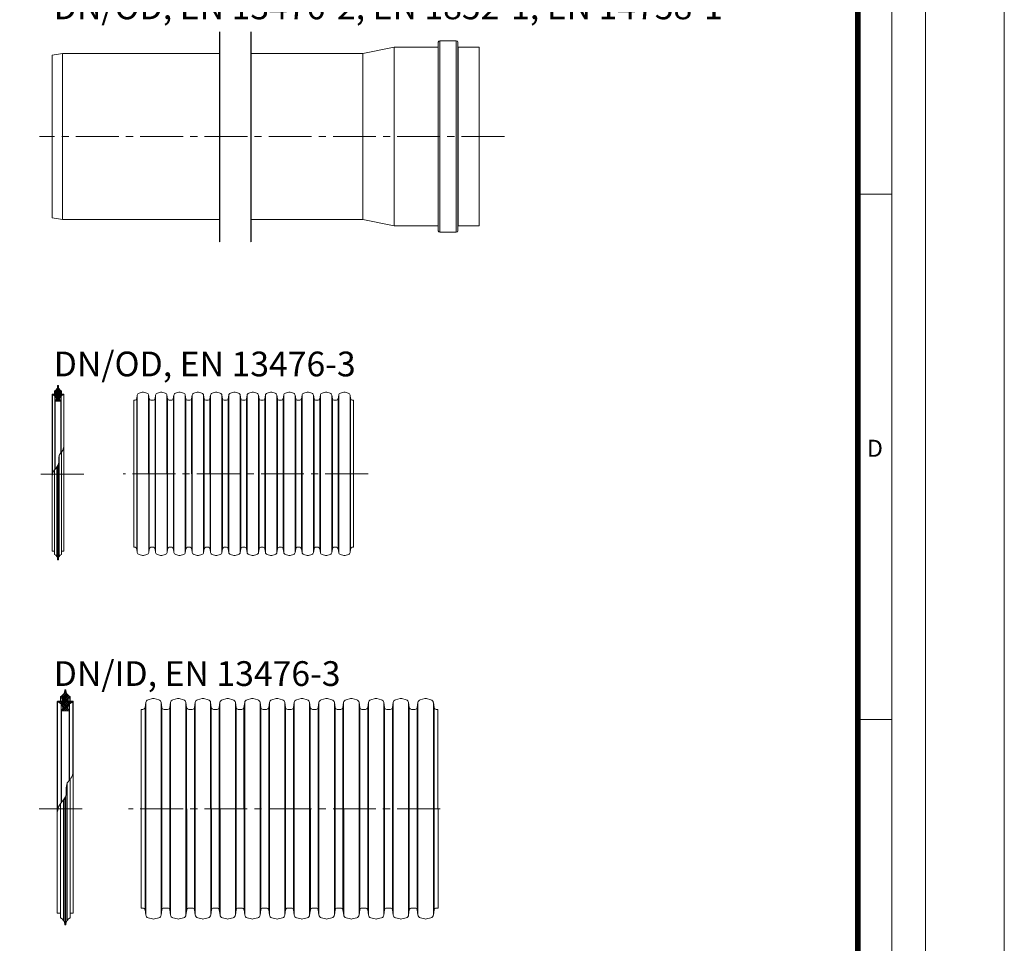
# Model space of a CAD drawing. Units: millimetres. Extents: x 0 to 48715, y -34700 to 29700.
# Drawn here: x 12244 to 21000, y -26507 to -18298 of the extents above; entities that cross this region are included whole.
import ezdxf

# ---------------------------------------------------------------- set-up
doc = ezdxf.new("R2010")
doc.units = ezdxf.units.MM
doc.linetypes.add('DASHED', pattern=[0.75, 0.5, -0.25])
doc.linetypes.add('MITTE2', pattern=[28.575, 19.05, -3.175, 3.175, -3.175])
doc.layers.add('0.2 EVO CENTER LINE LAYER', color=5, linetype='MITTE2', lineweight=0)
doc.layers.add('00rakstlaukums', color=7, linetype='Continuous', lineweight=40)
for name, color, linetype in [('1', 7, 'Continuous'), ('DIM', 1, 'Continuous'), ('Rahmen A4', 7, 'Continuous')]:
    doc.layers.add(name, color=color, linetype=linetype)
doc.layers.add('Defpoint', color=7, linetype='Continuous', plot=False)
doc.styles.add('ARIAL', font='ARIAL.TTF')
doc.styles.add('EVO_N', font='ARIALN.TTF')

msp = doc.modelspace()

# ---------------------------------------------------------------- hatches: boundary and pattern name
at = {"layer": 'DIM', "lineweight": 0, "true_color": 0x5538d6}
h = msp.add_hatch(dxfattribs=at)
h.set_pattern_fill('ANSI37', color=173, scale=2.823123, angle=90, style=0)
h.set_pattern_definition([(45, (567819.577, 251808.901), (6.33809127, -6.33809127), []), (315, (567819.577, 251808.901), (-6.33809127, -6.33809127), [])])
h.paths.add_polyline_path([(12559.6, -21690.1), (12609.6, -21690.1), (12611.8, -21688), (12611.8, -21685.9, -0.249851), (12601.5, -21669, -0.155775), (12612.2, -21644.6, -0.155775), (12635, -21630.9), (12637.1, -21628.8, 0.414214), (12635, -21626.7), (12616.3, -21626.7), (12614.2, -21626.7), (12603.6, -21626.7), (12601.5, -21624.6), (12601.5, -21611.2, -0.339454), (12603.1, -21609.1), (12603.6, -21609), (12614.2, -21606.2), (12616.3, -21605.6), (12616.3, -21597.1, -0.2968), (12588.7, -21552.8, 0.420308), (12586.6, -21550.6), (12582.6, -21550.6, 0.420308), (12580.5, -21552.8, -0.2968), (12552.9, -21597.1), (12552.9, -21605.6), (12555, -21606.2), (12565.6, -21609), (12566.1, -21609.1, -0.339454), (12567.7, -21611.2), (12567.7, -21624.6), (12565.6, -21626.7), (12555, -21626.7), (12552.9, -21626.7), (12534.2, -21626.7, 0.414214), (12532.1, -21628.8), (12534.2, -21630.9, -0.155775), (12557, -21644.6, -0.155775), (12567.7, -21669, -0.249851), (12557.4, -21685.9), (12557.4, -21688)])
h = msp.add_hatch(dxfattribs=at)
h.set_pattern_fill('ANSI37', color=173, scale=3.813764, angle=90, style=0)
h.set_pattern_definition([(45, (762717.938, 345028.755), (8.5621442, -8.5621442), []), (315, (762717.938, 345028.755), (-8.5621442, -8.5621442), [])])
h.paths.add_polyline_path([(12615.7, -24441.8), (12683.4, -24441.8), (12686.2, -24438.9), (12686.2, -24436.1, -0.249851), (12672.4, -24413.3, -0.155775), (12686.8, -24380.3, -0.155775), (12717.6, -24361.9), (12720.5, -24359, 0.414214), (12717.6, -24356.1), (12692.4, -24356.1), (12689.5, -24356.1), (12675.2, -24356.1), (12672.4, -24353.3), (12672.4, -24335.1, -0.339454), (12674.5, -24332.4), (12675.2, -24332.2), (12689.5, -24328.4), (12692.4, -24327.6), (12692.4, -24316.2, -0.2968), (12655.1, -24256.3, 0.420308), (12652.3, -24253.4), (12646.8, -24253.4, 0.420308), (12644, -24256.3, -0.2968), (12606.7, -24316.2), (12606.7, -24327.6), (12609.6, -24328.4), (12623.8, -24332.2), (12624.6, -24332.4, -0.339454), (12626.7, -24335.1), (12626.7, -24353.3), (12623.8, -24356.1), (12609.6, -24356.1), (12606.7, -24356.1), (12581.4, -24356.1, 0.414214), (12578.6, -24359), (12581.4, -24361.9, -0.155775), (12612.3, -24380.3, -0.155775), (12626.7, -24413.3, -0.249851), (12612.9, -24436.1), (12612.9, -24438.9)])

# ---------------------------------------------------------------- linework, layer by layer
at = {"color": 19, "linetype": 'DASHED', "lineweight": 25, "ltscale": 2.5, "true_color": 0x2f1919}
for p, q in [((14021, -18404.9), (14021, -20275.1)), ((14300.5, -18404.9), (14300.5, -20275.1))]:
    msp.add_line(p, q, dxfattribs=at)
at = {"lineweight": 0}
for p, q in [((15296.9, -18597.5), (15573.4, -18541.8)), ((15573.4, -18541.8), (15573.4, -20130.3)), ((15573.4, -18541.8), (15963.9, -18541.8)), ((15963.9, -20130.3), (15963.9, -18541.8)), ((15966.4, -18497.2), (15966.4, -18539.4)), ((15966.4, -20174.9), (15966.4, -18497.2)), ((16126.9, -18485.7), (15980.6, -18485.7)), ((15980.6, -20186.4), (15980.6, -18485.7)), ((16126.9, -20186.4), (16126.9, -18485.7)), ((16141, -18497.2), (16141, -18539.4)), ((16141, -18497.2), (16141, -20174.9)), ((16143.6, -18541.8), (16330.2, -18541.8)), ((16143.6, -20130.3), (16143.6, -18541.8)), ((16330.2, -18569.2), (16330.2, -18541.8)), ((12626, -18597.5), (12532.1, -18612.6)), ((12532.1, -18612.6), (12532.1, -20059.5)), ((13417.7, -18597.5), (12626, -18597.5)), ((12626, -18597.5), (12626, -20074.6)), ((14021, -18597.5), (13417.7, -18597.5)), ((15296.9, -18597.5), (14300.5, -18597.5)), ((15296.9, -18597.5), (15296.9, -20074.6)), ((16330.2, -18569.2), (16330.2, -18602.2)), ((16330.2, -18623.6), (16330.2, -18602.2)), ((16330.2, -18623.6), (16330.2, -20130.3)), ((12626, -20074.6), (12532.1, -20059.5)), ((13417.7, -20074.6), (12626, -20074.6)), ((14021, -20074.6), (13417.7, -20074.6)), ((15296.9, -20074.6), (14300.5, -20074.6)), ((15296.9, -20074.6), (15573.4, -20130.3)), ((15573.4, -20130.3), (15963.9, -20130.3)), ((16143.6, -20130.3), (16330.2, -20130.3)), ((16126.9, -20186.4), (15980.6, -20186.4))]:
    msp.add_line(p, q, dxfattribs=at)
at = {"lineweight": 15}
for p, q in [((12565.6, -21626.7), (12534.2, -21626.7)), ((12552.9, -21605.6), (12552.9, -21597.1)), ((12566.1, -21609.1), (12552.9, -21605.6)), ((12555, -21626.7), (12555, -21606.2)), ((12565.6, -21626.7), (12565.6, -21609)), ((12567.7, -21624.6), (12567.7, -21611.2)), ((12586.6, -21550.6), (12582.6, -21550.6)), ((12601.5, -21624.6), (12601.5, -21611.2)), ((12616.3, -21605.6), (12603.1, -21609.1)), ((12603.6, -21626.7), (12603.6, -21609)), ((12635, -21626.7), (12603.6, -21626.7)), ((12614.2, -21626.7), (12614.2, -21606.2)), ((12616.3, -21605.6), (12616.3, -21597.1)), ((12532.1, -21628.8), (12532.1, -22324.2)), ((12532.1, -21628.8), (12534.2, -21630.9)), ((12534.2, -21630.9), (12534.2, -22344.4)), ((12557, -21644.6), (12557, -22294.4)), ((12557.4, -21687), (12557.4, -22293.9)), ((12559.6, -21690.1), (12557.4, -21688)), ((12559.6, -21690.1), (12559.6, -22291.5)), ((12609.6, -21690.1), (12559.6, -21690.1)), ((12596.2, -21690.1), (12573, -21690.1)), ((12611.8, -21688), (12609.6, -21690.1)), ((12609.6, -21690.1), (12609.6, -22148.6)), ((12611.8, -21687), (12611.8, -22146.2)), ((12612.2, -21644.6), (12612.2, -22145.7)), ((12637.1, -21628.8), (12635, -21630.9)), ((12635, -21630.9), (12635, -22100.6)), ((12637.1, -21628.8), (12637.1, -22324.2)), ((13258.6, -21680.6), (13258.7, -22987.3)), ((12616.3, -23042.8), (12616.3, -22141)), ((12595.9, -23069.3), (12595.9, -22168.2)), ((12532.1, -23019.5), (12532.1, -22324.2)), ((12552.9, -23042.8), (12552.9, -22299.5)), ((12573.3, -23069.3), (12573.3, -22275.8)), ((12580.5, -23095.6), (12580.5, -22266.1)), ((12582.6, -23097.8), (12582.6, -22262.7)), ((12586.6, -23097.8), (12586.6, -22254.1)), ((12588.7, -23095.6), (12588.7, -22246.9)), ((12637.1, -22324.2), (12637.1, -23019.5)), ((12552.9, -23021.7), (12534.2, -23021.7)), ((12635, -23021.7), (12616.3, -23021.7)), ((12552.9, -23042.8), (12552.9, -23051.3)), ((12586.6, -23097.8), (12582.6, -23097.8)), ((12616.3, -23042.8), (12616.3, -23051.3)), ((12652.3, -24253.4), (12646.8, -24253.4)), ((12606.7, -24327.6), (12606.7, -24316.2)), ((12624.6, -24332.4), (12606.7, -24327.6)), ((12609.6, -24356.1), (12609.6, -24328.4)), ((12623.8, -24356.1), (12623.8, -24332.2)), ((12626.7, -24353.3), (12626.7, -24335.1)), ((12672.4, -24353.3), (12672.4, -24335.1)), ((12692.4, -24327.6), (12674.5, -24332.4)), ((12675.2, -24356.1), (12675.2, -24332.2)), ((12689.5, -24356.1), (12689.5, -24328.4)), ((12692.4, -24327.6), (12692.4, -24316.2)), ((12578.6, -24359), (12578.6, -25298.4)), ((12578.6, -24359), (12581.4, -24361.9)), ((12623.8, -24356.1), (12581.4, -24356.1)), ((12581.4, -24361.9), (12581.4, -25325.7)), ((12612.3, -24380.3), (12612.3, -25258.2)), ((12717.6, -24356.1), (12675.2, -24356.1)), ((12686.8, -24380.3), (12686.8, -25057.3)), ((12720.5, -24359), (12717.6, -24361.9)), ((12717.6, -24361.9), (12717.6, -24996.3)), ((12720.5, -24359), (12720.5, -25298.4)), ((13323.5, -24428.9), (13323.7, -26194.2)), ((12612.9, -24437.5), (12612.9, -25257.5)), ((12615.7, -24441.8), (12612.9, -24438.9)), ((12615.7, -24441.8), (12615.7, -25254.2)), ((12683.4, -24441.8), (12615.7, -24441.8)), ((12665.2, -24441.8), (12633.9, -24441.8)), ((12686.2, -24438.9), (12683.4, -24441.8)), ((12683.4, -24441.8), (12683.4, -25061.1)), ((12686.2, -24437.5), (12686.2, -25057.9)), ((12664.9, -26305), (12664.9, -25087.6)), ((12692.4, -26269.1), (12692.4, -25050.9)), ((12646.8, -26343.4), (12646.8, -25215.3)), ((12652.3, -26343.4), (12652.3, -25203.7)), ((12655.1, -26340.5), (12655.1, -25194)), ((12578.6, -26237.7), (12578.6, -25298.4)), ((12606.7, -26269.1), (12606.7, -25265)), ((12634.2, -26305), (12634.2, -25233)), ((12644, -26340.5), (12644, -25219.9)), ((12720.5, -25298.4), (12720.5, -26237.7)), ((12606.7, -26240.6), (12581.4, -26240.6)), ((12717.6, -26240.6), (12692.4, -26240.6)), ((12606.7, -26269.1), (12606.7, -26280.6)), ((12652.3, -26343.4), (12646.8, -26343.4)), ((12692.4, -26269.1), (12692.4, -26280.6))]:
    msp.add_line(p, q, dxfattribs=at)
at = {"color": 7, "linetype": 'Continuous', "lineweight": 15}
for p, q in [((13334.4, -21608.8), (13305.1, -21616.6)), ((13374.9, -21616.6), (13345.7, -21608.8)), ((13497.3, -21608.8), (13468, -21616.6)), ((13537.8, -21616.6), (13508.6, -21608.8)), ((13659.8, -21608.8), (13630.5, -21616.6)), ((13700.3, -21616.6), (13671.1, -21608.8)), ((13822.7, -21608.8), (13793.4, -21616.6)), ((13863.2, -21616.6), (13834, -21608.8)), ((13985.6, -21608.8), (13956.3, -21616.6)), ((14026.1, -21616.6), (13996.9, -21608.8)), ((14148.5, -21608.8), (14119.2, -21616.6)), ((14189, -21616.6), (14159.8, -21608.8)), ((14311.4, -21608.8), (14282.1, -21616.6)), ((14351.9, -21616.6), (14322.7, -21608.8)), ((14474.3, -21608.8), (14445, -21616.6)), ((14514.8, -21616.6), (14485.6, -21608.8)), ((14637.2, -21608.8), (14607.9, -21616.6)), ((14677.7, -21616.6), (14648.5, -21608.8)), ((14800.1, -21608.8), (14770.8, -21616.6)), ((14840.6, -21616.6), (14811.4, -21608.8)), ((14963, -21608.8), (14933.7, -21616.6)), ((15003.5, -21616.6), (14974.3, -21608.8)), ((15125.9, -21608.8), (15096.6, -21616.6)), ((15166.4, -21616.6), (15137.2, -21608.8)), ((13270.1, -21680.6), (13258.6, -21680.6)), ((13289.2, -21634.6), (13284.5, -21668.1)), ((13284.5, -21668.1), (13284.5, -22334)), ((13289.2, -21634.6), (13289.2, -22334)), ((13390.8, -21634.6), (13390.8, -22334)), ((13395.6, -21668.1), (13390.8, -21634.6)), ((13395.6, -21668.1), (13395.6, -22334)), ((13433, -21680.6), (13409.9, -21680.6)), ((13452.1, -21634.6), (13447.4, -21668.1)), ((13447.4, -21668.1), (13447.4, -22334)), ((13452.1, -21634.6), (13452.1, -22334)), ((13553.7, -21634.6), (13553.7, -22334)), ((13558.5, -21668.1), (13553.7, -21634.6)), ((13558.5, -21668.1), (13558.5, -22334)), ((13584.4, -21680.6), (13572.8, -21680.6)), ((13595.5, -21680.6), (13584.4, -21680.6)), ((13614.6, -21634.6), (13609.9, -21668.1)), ((13610.3, -21668.1), (13610.3, -22334)), ((13615, -21634.6), (13615, -22334)), ((13716.2, -21634.6), (13716.2, -22334)), ((13721, -21668.1), (13716.2, -21634.6)), ((13721, -21668.1), (13721, -22334)), ((13758.4, -21680.6), (13735.3, -21680.6)), ((13777.5, -21634.6), (13772.8, -21668.1)), ((13772.8, -21668.1), (13772.8, -22334)), ((13777.5, -21634.6), (13777.5, -22334)), ((13879.1, -21634.6), (13879.1, -22334)), ((13883.9, -21668.1), (13879.1, -21634.6)), ((13883.9, -21668.1), (13883.9, -22334)), ((13921.3, -21680.6), (13898.2, -21680.6)), ((13940.4, -21634.6), (13935.7, -21668.1)), ((13935.7, -21668.1), (13935.7, -22334)), ((13940.4, -21634.6), (13940.4, -22334)), ((14042, -21634.6), (14042, -22334)), ((14046.8, -21668.1), (14042, -21634.6)), ((14046.8, -21668.1), (14046.8, -22334)), ((14084.2, -21680.6), (14061.1, -21680.6)), ((14103.3, -21634.6), (14098.6, -21668.1)), ((14098.6, -21668.1), (14098.6, -22334)), ((14103.3, -21634.6), (14103.3, -22334)), ((14204.9, -21634.6), (14204.9, -22334)), ((14209.7, -21668.1), (14204.9, -21634.6)), ((14209.7, -21668.1), (14209.7, -22334)), ((14247.1, -21680.6), (14224, -21680.6)), ((14266.2, -21634.6), (14261.5, -21668.1)), ((14261.5, -21668.1), (14261.5, -22334)), ((14266.2, -21634.6), (14266.2, -22334)), ((14367.9, -21634.6), (14367.9, -22334)), ((14372.6, -21668.1), (14367.9, -21634.6)), ((14372.6, -21668.1), (14372.6, -22334)), ((14410, -21680.6), (14386.9, -21680.6)), ((14429.1, -21634.6), (14424.4, -21668.1)), ((14424.4, -21668.1), (14424.4, -22334)), ((14429.1, -21634.6), (14429.1, -22334)), ((14530.8, -21634.6), (14530.8, -22334)), ((14535.5, -21668.1), (14530.8, -21634.6)), ((14535.5, -21668.1), (14535.5, -22334)), ((14572.9, -21680.6), (14549.8, -21680.6)), ((14592, -21634.6), (14587.3, -21668.1)), ((14587.3, -21668.1), (14587.3, -22334)), ((14592, -21634.6), (14592, -22334)), ((14693.7, -21634.6), (14693.7, -22334)), ((14698.4, -21668.1), (14693.7, -21634.6)), ((14698.4, -21668.1), (14698.4, -22334)), ((14735.8, -21680.6), (14712.7, -21680.6)), ((14754.9, -21634.6), (14750.2, -21668.1)), ((14750.2, -21668.1), (14750.2, -22334)), ((14754.9, -21634.6), (14754.9, -22334)), ((14861.3, -21668.1), (14856.6, -21634.6)), ((14856.6, -21634.6), (14856.6, -22334)), ((14861.3, -21668.1), (14861.3, -22334)), ((14898.7, -21680.6), (14875.6, -21680.6)), ((14917.8, -21634.6), (14913.1, -21668.1)), ((14913.1, -21668.1), (14913.1, -22334)), ((14917.8, -21634.6), (14917.8, -22334)), ((15024.2, -21668.1), (15019.5, -21634.6)), ((15019.5, -21634.6), (15019.5, -22334)), ((15024.2, -21668.1), (15024.2, -22334)), ((15061.6, -21680.6), (15038.5, -21680.6)), ((15080.7, -21634.6), (15076, -21668.1)), ((15076, -21668.1), (15076, -22334)), ((15080.7, -21634.6), (15080.7, -22334)), ((15187.1, -21668.1), (15182.4, -21634.6)), ((15182.4, -21634.6), (15182.4, -22334)), ((15187.1, -21668.1), (15187.1, -22334)), ((15213, -21680.6), (15201.5, -21680.6)), ((15213, -21680.6), (15213.2, -22987.3)), ((13284.7, -22999.8), (13284.7, -22334)), ((13289.4, -23033.3), (13289.4, -22334)), ((13391, -23033.3), (13391, -22334)), ((13395.7, -22999.8), (13395.7, -22334)), ((13447.6, -22999.8), (13447.6, -22334)), ((13452.3, -23033.3), (13452.3, -22334)), ((13553.9, -23033.3), (13553.9, -22334)), ((13558.6, -22999.8), (13558.6, -22334)), ((13610.5, -22999.8), (13610.5, -22334)), ((13615.2, -23033.3), (13615.2, -22334)), ((13716.8, -23033), (13716.8, -22333.7)), ((13721.5, -22999.5), (13721.5, -22333.7)), ((13773.4, -22999.8), (13773.4, -22334)), ((13778.1, -23033.3), (13778.1, -22334)), ((13879.7, -23033.3), (13879.7, -22334)), ((13884.4, -22999.8), (13884.4, -22334)), ((13936.3, -22999.8), (13936.3, -22334)), ((13941, -23033.3), (13941, -22334)), ((14042.6, -23033.3), (14042.6, -22334)), ((14047.3, -22999.8), (14047.3, -22334)), ((14099.2, -22999.8), (14099.2, -22334)), ((14103.9, -23033.3), (14103.9, -22334)), ((14205.1, -23033.3), (14205.1, -22334)), ((14209.8, -22999.8), (14209.8, -22334)), ((14261.7, -22999.8), (14261.7, -22334)), ((14266.4, -23033.3), (14266.4, -22334)), ((14368, -23033.3), (14368, -22334)), ((14372.7, -22999.8), (14372.7, -22334)), ((14424.6, -22999.8), (14424.6, -22334)), ((14429.3, -23033.3), (14429.3, -22334)), ((14530.9, -23033.3), (14530.9, -22334)), ((14535.6, -22999.8), (14535.6, -22334)), ((14587.5, -22999.8), (14587.5, -22334)), ((14592.2, -23033.3), (14592.2, -22334)), ((14693.8, -23033.3), (14693.8, -22334)), ((14698.5, -22999.8), (14698.5, -22334)), ((14750.4, -22999.8), (14750.4, -22334)), ((14755.1, -23033.3), (14755.1, -22334)), ((14856.7, -23033.3), (14856.7, -22334)), ((14861.4, -22999.8), (14861.4, -22334)), ((14913.3, -22999.8), (14913.3, -22334)), ((14918, -23033.3), (14918, -22334)), ((15019.6, -23033.3), (15019.6, -22334)), ((15024.3, -22999.8), (15024.3, -22334)), ((15076.2, -22999.8), (15076.2, -22334)), ((15080.9, -23033.3), (15080.9, -22334)), ((15182.5, -23033.3), (15182.5, -22334)), ((15187.2, -22999.8), (15187.2, -22334)), ((13270.3, -22987.3), (13258.7, -22987.3)), ((13289.4, -23033.3), (13284.7, -22999.8)), ((13395.7, -22999.8), (13391, -23033.3)), ((13433.2, -22987.3), (13410.1, -22987.3)), ((13452.3, -23033.3), (13447.6, -22999.8)), ((13558.6, -22999.8), (13553.9, -23033.3)), ((13596.1, -22987.3), (13573, -22987.3)), ((13615.2, -23033.3), (13610.5, -22999.8)), ((13721.5, -22999.8), (13716.8, -23033.3)), ((13747.4, -22987.3), (13735.9, -22987.3)), ((13759, -22987.3), (13747.4, -22987.3)), ((13778.1, -23033.3), (13773.4, -22999.8)), ((13884.4, -22999.8), (13879.7, -23033.3)), ((13921.9, -22987.3), (13898.8, -22987.3)), ((13941, -23033.3), (13936.3, -22999.8)), ((14047.3, -22999.8), (14042.6, -23033.3)), ((14073.3, -22987.3), (14061.7, -22987.3)), ((14084.4, -22987.3), (14073.3, -22987.3)), ((14103.5, -23033.3), (14098.8, -22999.8)), ((14209.8, -22999.8), (14205.1, -23033.3)), ((14247.3, -22987.3), (14224.2, -22987.3)), ((14266.4, -23033.3), (14261.7, -22999.8)), ((14372.7, -22999.8), (14368, -23033.3)), ((14410.2, -22987.3), (14387.1, -22987.3)), ((14429.3, -23033.3), (14424.6, -22999.8)), ((14535.6, -22999.8), (14530.9, -23033.3)), ((14573.1, -22987.3), (14550, -22987.3)), ((14592.2, -23033.3), (14587.5, -22999.8)), ((14698.5, -22999.8), (14693.8, -23033.3)), ((14736, -22987.3), (14712.9, -22987.3)), ((14755.1, -23033.3), (14750.4, -22999.8)), ((14861.4, -22999.8), (14856.7, -23033.3)), ((14898.9, -22987.3), (14875.8, -22987.3)), ((14918, -23033.3), (14913.3, -22999.8)), ((15024.3, -22999.8), (15019.6, -23033.3)), ((15061.8, -22987.3), (15038.7, -22987.3)), ((15080.9, -23033.3), (15076.2, -22999.8)), ((15187.2, -22999.8), (15182.5, -23033.3)), ((15213.2, -22987.3), (15201.6, -22987.3)), ((13334.6, -23059.2), (13305.3, -23051.3)), ((13375.1, -23051.3), (13345.8, -23059.2)), ((13497.5, -23059.2), (13468.2, -23051.3)), ((13538, -23051.3), (13508.7, -23059.2)), ((13660.4, -23059.2), (13631.1, -23051.3)), ((13700.9, -23051.3), (13671.6, -23059.2)), ((13823.3, -23059.2), (13794, -23051.3)), ((13863.8, -23051.3), (13834.5, -23059.2)), ((13986.2, -23059.2), (13956.9, -23051.3)), ((14026.7, -23051.3), (13997.4, -23059.2)), ((14148.7, -23059.2), (14119.4, -23051.3)), ((14189.2, -23051.3), (14159.9, -23059.2)), ((14311.6, -23059.2), (14282.3, -23051.3)), ((14352.1, -23051.3), (14322.8, -23059.2)), ((14474.5, -23059.2), (14445.2, -23051.3)), ((14515, -23051.3), (14485.7, -23059.2)), ((14637.4, -23059.2), (14608.1, -23051.3)), ((14677.9, -23051.3), (14648.6, -23059.2)), ((14800.3, -23059.2), (14771, -23051.3)), ((14840.8, -23051.3), (14811.5, -23059.2)), ((14963.2, -23059.2), (14933.9, -23051.3)), ((15003.7, -23051.3), (14974.4, -23059.2)), ((15126.1, -23059.2), (15096.8, -23051.3)), ((15166.6, -23051.3), (15137.4, -23059.2)), ((13425.9, -24331.9), (13386.4, -24342.5)), ((13480.7, -24342.5), (13441.1, -24331.9)), ((13646, -24331.9), (13606.4, -24342.5)), ((13700.7, -24342.5), (13661.2, -24331.9)), ((13865.5, -24331.9), (13826, -24342.5)), ((13920.2, -24342.5), (13880.7, -24331.9)), ((14085.6, -24331.9), (14046, -24342.5)), ((14140.3, -24342.5), (14100.8, -24331.9)), ((14305.6, -24331.9), (14266.1, -24342.5)), ((14360.4, -24342.5), (14320.8, -24331.9)), ((14525.7, -24331.9), (14486.2, -24342.5)), ((14580.4, -24342.5), (14540.9, -24331.9)), ((14745.8, -24331.9), (14706.2, -24342.5)), ((14800.5, -24342.5), (14761, -24331.9)), ((14965.8, -24331.9), (14926.3, -24342.5)), ((15020.6, -24342.5), (14981, -24331.9)), ((15185.9, -24331.9), (15146.4, -24342.5)), ((15240.6, -24342.5), (15201.1, -24331.9)), ((15405.9, -24331.9), (15366.4, -24342.5)), ((15460.7, -24342.5), (15421.2, -24331.9)), ((15626, -24331.9), (15586.5, -24342.5)), ((15680.8, -24342.5), (15641.2, -24331.9)), ((15846.1, -24331.9), (15806.5, -24342.5)), ((15900.8, -24342.5), (15861.3, -24331.9)), ((13339.1, -24428.9), (13323.5, -24428.9)), ((13364.9, -24366.8), (13358.5, -24412.1)), ((13358.5, -24412.1), (13358.5, -25311.6)), ((13364.9, -24366.8), (13364.9, -25311.6)), ((13502.2, -24366.8), (13502.2, -25311.6)), ((13508.5, -24412.1), (13502.2, -24366.8)), ((13508.5, -24412.1), (13508.5, -25311.6)), ((13559.1, -24428.9), (13528, -24428.9)), ((13584.9, -24366.8), (13578.6, -24412.1)), ((13578.6, -24412.1), (13578.6, -25311.6)), ((13584.9, -24366.8), (13584.9, -25311.6)), ((13722.2, -24366.8), (13722.2, -25311.6)), ((13728.6, -24412.1), (13722.2, -24366.8)), ((13728.6, -24412.1), (13728.6, -25311.6)), ((13763.6, -24428.9), (13748, -24428.9)), ((13778.7, -24428.9), (13763.6, -24428.9)), ((13804.4, -24366.8), (13798.1, -24412.1)), ((13798.6, -24412.1), (13798.6, -25311.6)), ((13805, -24366.8), (13805, -25311.6)), ((13941.8, -24366.8), (13941.8, -25311.6)), ((13948.1, -24412.1), (13941.8, -24366.8)), ((13948.1, -24412.1), (13948.1, -25311.6)), ((13998.7, -24428.9), (13967.5, -24428.9)), ((14024.5, -24366.8), (14018.1, -24412.1)), ((14018.1, -24412.1), (14018.1, -25311.6)), ((14024.5, -24366.8), (14024.5, -25311.6)), ((14161.8, -24366.8), (14161.8, -25311.6)), ((14168.2, -24412.1), (14161.8, -24366.8)), ((14168.2, -24412.1), (14168.2, -25311.6)), ((14218.8, -24428.9), (14187.6, -24428.9)), ((14244.6, -24366.8), (14238.2, -24412.1)), ((14238.2, -24412.1), (14238.2, -25311.6)), ((14244.6, -24366.8), (14244.6, -25311.6)), ((14381.9, -24366.8), (14381.9, -25311.6)), ((14388.3, -24412.1), (14381.9, -24366.8)), ((14388.3, -24412.1), (14388.3, -25311.6)), ((14438.9, -24428.9), (14407.7, -24428.9)), ((14464.6, -24366.8), (14458.3, -24412.1)), ((14458.3, -24412.1), (14458.3, -25311.6)), ((14464.6, -24366.8), (14464.6, -25311.6)), ((14602, -24366.8), (14602, -25311.6)), ((14608.3, -24412.1), (14602, -24366.8)), ((14608.3, -24412.1), (14608.3, -25311.6)), ((14658.9, -24428.9), (14627.7, -24428.9)), ((14684.7, -24366.8), (14678.3, -24412.1)), ((14678.3, -24412.1), (14678.3, -25311.6)), ((14684.7, -24366.8), (14684.7, -25311.6)), ((14822, -24366.8), (14822, -25311.6)), ((14828.4, -24412.1), (14822, -24366.8)), ((14828.4, -24412.1), (14828.4, -25311.6)), ((14879, -24428.9), (14847.8, -24428.9)), ((14904.8, -24366.8), (14898.4, -24412.1)), ((14898.4, -24412.1), (14898.4, -25311.6)), ((14904.8, -24366.8), (14904.8, -25311.6)), ((15042.1, -24366.8), (15042.1, -25311.6)), ((15048.5, -24412.1), (15042.1, -24366.8)), ((15048.5, -24412.1), (15048.5, -25311.6)), ((15099.1, -24428.9), (15067.9, -24428.9)), ((15124.8, -24366.8), (15118.5, -24412.1)), ((15118.5, -24412.1), (15118.5, -25311.6)), ((15124.8, -24366.8), (15124.8, -25311.6)), ((15262.2, -24366.8), (15262.2, -25311.6)), ((15268.5, -24412.1), (15262.2, -24366.8)), ((15268.5, -24412.1), (15268.5, -25311.6)), ((15319.1, -24428.9), (15287.9, -24428.9)), ((15344.9, -24366.8), (15338.5, -24412.1)), ((15338.5, -24412.1), (15338.5, -25311.6)), ((15344.9, -24366.8), (15344.9, -25311.6)), ((15488.6, -24412.1), (15482.2, -24366.8)), ((15482.2, -24366.8), (15482.2, -25311.6)), ((15488.6, -24412.1), (15488.6, -25311.6)), ((15539.2, -24428.9), (15508, -24428.9)), ((15565, -24366.8), (15558.6, -24412.1)), ((15558.6, -24412.1), (15558.6, -25311.6)), ((15565, -24366.8), (15565, -25311.6)), ((15708.6, -24412.1), (15702.3, -24366.8)), ((15702.3, -24366.8), (15702.3, -25311.6)), ((15708.6, -24412.1), (15708.6, -25311.6)), ((15759.2, -24428.9), (15728.1, -24428.9)), ((15785, -24366.8), (15778.7, -24412.1)), ((15778.7, -24412.1), (15778.7, -25311.6)), ((15785, -24366.8), (15785, -25311.6)), ((15928.7, -24412.1), (15922.4, -24366.8)), ((15922.4, -24366.8), (15922.4, -25311.6)), ((15928.7, -24412.1), (15928.7, -25311.6)), ((15963.7, -24428.9), (15948.1, -24428.9)), ((15963.7, -24428.9), (15964, -26194.2)), ((13358.7, -26211.1), (13358.7, -25311.6)), ((13365.1, -26256.3), (13365.1, -25311.6)), ((13502.4, -26256.3), (13502.4, -25311.6)), ((13508.8, -26211.1), (13508.8, -25311.6)), ((13578.8, -26211.1), (13578.8, -25311.6)), ((13585.2, -26256.3), (13585.2, -25311.6)), ((13722.5, -26256.3), (13722.5, -25311.6)), ((13728.8, -26211.1), (13728.8, -25311.6)), ((13798.9, -26211.1), (13798.9, -25311.6)), ((13805.2, -26256.3), (13805.2, -25311.6)), ((13942.5, -26256), (13942.5, -25311.2)), ((13948.9, -26210.7), (13948.9, -25311.2)), ((14018.9, -26211.1), (14018.9, -25311.6)), ((14025.3, -26256.3), (14025.3, -25311.6)), ((14162.6, -26256.3), (14162.6, -25311.6)), ((14169, -26211.1), (14169, -25311.6)), ((14239, -26211.1), (14239, -25311.6)), ((14245.4, -26256.3), (14245.4, -25311.6)), ((14382.7, -26256.3), (14382.7, -25311.6)), ((14389, -26211.1), (14389, -25311.6)), ((14459.1, -26211.1), (14459.1, -25311.6)), ((14465.4, -26256.3), (14465.4, -25311.6)), ((14602.2, -26256.3), (14602.2, -25311.6)), ((14608.6, -26211.1), (14608.6, -25311.6)), ((14678.6, -26211.1), (14678.6, -25311.6)), ((14684.9, -26256.3), (14684.9, -25311.6)), ((14822.3, -26256.3), (14822.3, -25311.6)), ((14828.6, -26211.1), (14828.6, -25311.6)), ((14898.6, -26211.1), (14898.6, -25311.6)), ((14905, -26256.3), (14905, -25311.6)), ((15042.3, -26256.3), (15042.3, -25311.6)), ((15048.7, -26211.1), (15048.7, -25311.6)), ((15118.7, -26211.1), (15118.7, -25311.6)), ((15125.1, -26256.3), (15125.1, -25311.6)), ((15262.4, -26256.3), (15262.4, -25311.6)), ((15268.8, -26211.1), (15268.8, -25311.6)), ((15338.8, -26211.1), (15338.8, -25311.6)), ((15345.1, -26256.3), (15345.1, -25311.6)), ((15482.5, -26256.3), (15482.5, -25311.6)), ((15488.8, -26211.1), (15488.8, -25311.6)), ((15558.8, -26211.1), (15558.8, -25311.6)), ((15565.2, -26256.3), (15565.2, -25311.6)), ((15702.5, -26256.3), (15702.5, -25311.6)), ((15708.9, -26211.1), (15708.9, -25311.6)), ((15778.9, -26211.1), (15778.9, -25311.6)), ((15785.3, -26256.3), (15785.3, -25311.6)), ((15922.6, -26256.3), (15922.6, -25311.6)), ((15928.9, -26211.1), (15928.9, -25311.6)), ((13339.3, -26194.2), (13323.7, -26194.2)), ((13365.1, -26256.3), (13358.7, -26211.1)), ((13508.8, -26211.1), (13502.4, -26256.3)), ((13559.4, -26194.2), (13528.2, -26194.2)), ((13585.2, -26256.3), (13578.8, -26211.1)), ((13728.8, -26211.1), (13722.5, -26256.3)), ((13779.4, -26194.2), (13748.3, -26194.2)), ((13805.2, -26256.3), (13798.9, -26211.1)), ((13948.9, -26211.1), (13942.5, -26256.3)), ((13983.9, -26194.2), (13968.3, -26194.2)), ((13999.5, -26194.2), (13983.9, -26194.2)), ((14025.3, -26256.3), (14018.9, -26211.1)), ((14169, -26211.1), (14162.6, -26256.3)), ((14219.6, -26194.2), (14188.4, -26194.2)), ((14245.4, -26256.3), (14239, -26211.1)), ((14389, -26211.1), (14382.7, -26256.3)), ((14424, -26194.2), (14408.5, -26194.2)), ((14439.1, -26194.2), (14424, -26194.2)), ((14464.9, -26256.3), (14458.5, -26211.1)), ((14608.6, -26211.1), (14602.2, -26256.3)), ((14659.2, -26194.2), (14628, -26194.2)), ((14684.9, -26256.3), (14678.6, -26211.1)), ((14828.6, -26211.1), (14822.3, -26256.3)), ((14879.2, -26194.2), (14848, -26194.2)), ((14905, -26256.3), (14898.6, -26211.1)), ((15048.7, -26211.1), (15042.3, -26256.3)), ((15099.3, -26194.2), (15068.1, -26194.2)), ((15125.1, -26256.3), (15118.7, -26211.1)), ((15268.8, -26211.1), (15262.4, -26256.3)), ((15319.4, -26194.2), (15288.2, -26194.2)), ((15345.1, -26256.3), (15338.8, -26211.1)), ((15488.8, -26211.1), (15482.5, -26256.3)), ((15539.4, -26194.2), (15508.2, -26194.2)), ((15565.2, -26256.3), (15558.8, -26211.1)), ((15708.9, -26211.1), (15702.5, -26256.3)), ((15759.5, -26194.2), (15728.3, -26194.2)), ((15785.3, -26256.3), (15778.9, -26211.1)), ((15928.9, -26211.1), (15922.6, -26256.3)), ((15964, -26194.2), (15948.4, -26194.2)), ((13426.1, -26291.2), (13386.6, -26280.6)), ((13480.9, -26280.6), (13441.4, -26291.2)), ((13646.2, -26291.2), (13606.7, -26280.6)), ((13701, -26280.6), (13661.4, -26291.2)), ((13866.3, -26291.2), (13826.7, -26280.6)), ((13921, -26280.6), (13881.5, -26291.2)), ((14086.3, -26291.2), (14046.8, -26280.6)), ((14141.1, -26280.6), (14101.6, -26291.2)), ((14306.4, -26291.2), (14266.9, -26280.6)), ((14361.2, -26280.6), (14321.6, -26291.2)), ((14525.9, -26291.2), (14486.4, -26280.6)), ((14580.7, -26280.6), (14541.2, -26291.2)), ((14746, -26291.2), (14706.5, -26280.6)), ((14800.7, -26280.6), (14761.2, -26291.2)), ((14966.1, -26291.2), (14926.5, -26280.6)), ((15020.8, -26280.6), (14981.3, -26291.2)), ((15186.1, -26291.2), (15146.6, -26280.6)), ((15240.9, -26280.6), (15201.3, -26291.2)), ((15406.2, -26291.2), (15366.7, -26280.6)), ((15460.9, -26280.6), (15421.4, -26291.2)), ((15626.2, -26291.2), (15586.7, -26280.6)), ((15681, -26280.6), (15641.5, -26291.2)), ((15846.3, -26291.2), (15806.8, -26280.6)), ((15901.1, -26280.6), (15861.5, -26291.2))]:
    msp.add_line(p, q, dxfattribs=at)
at = {"lineweight": 0}
for centre, radius, start, end in [((15963.7, -18539.1), 2.71, 273.61936, 353.80739), ((15979.7, -18499.1), 13.5, 86.39168, 171.72752), ((16127.7, -18499.1), 13.5, 8.27248, 93.60832), ((16143.7, -18539.1), 2.71, 186.19261, 266.38064), ((15963.7, -20133), 2.71, 6.19261, 86.38064), ((16143.7, -20133), 2.71, 93.61936, 173.80739), ((15979.7, -20173), 13.5, 188.27248, 273.60832), ((16127.7, -20173), 13.5, 266.39168, 351.72752)]:
    msp.add_arc(centre, radius, start, end, dxfattribs=at)
at = {"lineweight": 15}
for centre, radius, start, end in [((12534.2, -21628.8), 2.11, 90, 180), ((12532.6, -21553.8), 47.9, 295.0661, 1.1897), ((12565.6, -21611.2), 2.11, 0, 75), ((12582.6, -21552.7), 2.11, 90, 181.1897), ((12586.6, -21552.7), 2.11, 358.8103, 90), ((12636.6, -21553.8), 47.9, 178.8103, 244.9339), ((12603.6, -21611.2), 2.11, 105, 180), ((12635, -21628.8), 2.11, 0, 90), ((12524.2, -21673.5), 43.7, 5.94934, 76.78208), ((12546.7, -21667.8), 21, 300.71721, 356.83011), ((12645, -21673.5), 43.7, 103.21792, 174.05066), ((12622.5, -21667.8), 21, 183.16989, 239.28279), ((12534.2, -23019.5), 2.11, 180, 270), ((12635, -23019.5), 2.11, 270, 0), ((12532.6, -23094.6), 47.9, 358.8103, 64.9339), ((12582.6, -23095.6), 2.11, 178.8103, 270), ((12586.6, -23095.6), 2.11, 270, 1.1897), ((12636.6, -23094.6), 47.9, 115.0661, 181.1897), ((12646.8, -24256.2), 2.86, 90, 181.1897), ((12652.3, -24256.2), 2.86, 358.8103, 90), ((12579.3, -24257.6), 64.6, 295.0661, 1.1897), ((12623.8, -24335.1), 2.86, 0, 75), ((12719.8, -24257.6), 64.6, 178.8103, 244.9339), ((12675.2, -24335.1), 2.86, 105, 180), ((12581.4, -24359), 2.86, 90, 180), ((12567.9, -24419.4), 59.1, 5.94934, 76.78208), ((12598.3, -24411.7), 28.4, 300.71721, 356.83011), ((12731.1, -24419.4), 59.1, 103.21792, 174.05066), ((12700.7, -24411.7), 28.4, 183.16989, 239.28279), ((12717.6, -24359), 2.86, 0, 90), ((12581.4, -26237.7), 2.86, 180, 270), ((12717.6, -26237.7), 2.86, 270, 0), ((12579.3, -26339.1), 64.6, 358.8103, 64.9339), ((12646.8, -26340.5), 2.86, 178.8103, 270), ((12652.3, -26340.5), 2.86, 270, 1.1897), ((12719.8, -26339.1), 64.6, 115.0661, 181.1897)]:
    msp.add_arc(centre, radius, start, end, dxfattribs=at)
at = {"color": 7, "linetype": 'Continuous', "lineweight": 15}
for centre, radius, start, end in [((13310.8, -21637.6), 21.8, 105, 172), ((13340, -21629.8), 21.8, 75, 105), ((13369.3, -21637.6), 21.8, 8, 75), ((13473.7, -21637.6), 21.8, 105, 172), ((13502.9, -21629.8), 21.8, 75, 105), ((13532.2, -21637.6), 21.8, 8, 75), ((13636.2, -21637.6), 21.8, 105, 172), ((13665.4, -21629.8), 21.8, 75, 105), ((13694.7, -21637.6), 21.8, 8, 75), ((13799.1, -21637.6), 21.8, 105, 172), ((13828.3, -21629.8), 21.8, 75, 105), ((13857.6, -21637.6), 21.8, 8, 75), ((13962, -21637.6), 21.8, 105, 172), ((13991.2, -21629.8), 21.8, 75, 105), ((14020.5, -21637.6), 21.8, 8, 75), ((14124.9, -21637.6), 21.8, 105, 172), ((14154.1, -21629.8), 21.8, 75, 105), ((14183.4, -21637.6), 21.8, 8, 75), ((14287.8, -21637.6), 21.8, 105, 172), ((14317, -21629.8), 21.8, 75, 105), ((14346.3, -21637.6), 21.8, 8, 75), ((14450.7, -21637.6), 21.8, 105, 172), ((14479.9, -21629.8), 21.8, 75, 105), ((14509.2, -21637.6), 21.8, 8, 75), ((14613.6, -21637.6), 21.8, 105, 172), ((14642.8, -21629.8), 21.8, 75, 105), ((14672.1, -21637.6), 21.8, 8, 75), ((14776.5, -21637.6), 21.8, 105, 172), ((14805.7, -21629.8), 21.8, 75, 105), ((14835, -21637.6), 21.8, 8, 75), ((14939.4, -21637.6), 21.8, 105, 172), ((14968.6, -21629.8), 21.8, 75, 105), ((14997.9, -21637.6), 21.8, 8, 75), ((15102.3, -21637.6), 21.8, 105, 172), ((15131.5, -21629.8), 21.8, 75, 105), ((15160.8, -21637.6), 21.8, 8, 75), ((13270.1, -21666.1), 14.5, 270, 352), ((13409.9, -21666.1), 14.5, 188, 270), ((13433, -21666.1), 14.5, 270, 352), ((13572.8, -21666.1), 14.5, 188, 270), ((13595.5, -21666.1), 14.5, 270, 352), ((13735.3, -21666.1), 14.5, 188, 270), ((13758.4, -21666.1), 14.5, 270, 352), ((13898.2, -21666.1), 14.5, 188, 270), ((13921.3, -21666.1), 14.5, 270, 352), ((14061.1, -21666.1), 14.5, 188, 270), ((14084.2, -21666.1), 14.5, 270, 352), ((14224, -21666.1), 14.5, 188, 270), ((14247.1, -21666.1), 14.5, 270, 352), ((14386.9, -21666.1), 14.5, 188, 270), ((14410, -21666.1), 14.5, 270, 352), ((14549.8, -21666.1), 14.5, 188, 270), ((14572.9, -21666.1), 14.5, 270, 352), ((14712.7, -21666.1), 14.5, 188, 270), ((14735.8, -21666.1), 14.5, 270, 352), ((14875.6, -21666.1), 14.5, 188, 270), ((14898.7, -21666.1), 14.5, 270, 352), ((15038.5, -21666.1), 14.5, 188, 270), ((15061.6, -21666.1), 14.5, 270, 352), ((15201.5, -21666.1), 14.5, 188, 270), ((13270.3, -23001.8), 14.5, 8, 90), ((13410.1, -23001.8), 14.5, 90, 172), ((13433.2, -23001.8), 14.5, 8, 90), ((13573, -23001.8), 14.5, 90, 172), ((13596.1, -23001.8), 14.5, 8, 90), ((13735.9, -23001.8), 14.5, 90, 172), ((13759, -23001.8), 14.5, 8, 90), ((13898.8, -23001.8), 14.5, 90, 172), ((13921.9, -23001.8), 14.5, 8, 90), ((14061.7, -23001.8), 14.5, 90, 172), ((14084.4, -23001.8), 14.5, 8, 90), ((14224.2, -23001.8), 14.5, 90, 172), ((14247.3, -23001.8), 14.5, 8, 90), ((14387.1, -23001.8), 14.5, 90, 172), ((14410.2, -23001.8), 14.5, 8, 90), ((14550, -23001.8), 14.5, 90, 172), ((14573.1, -23001.8), 14.5, 8, 90), ((14712.9, -23001.8), 14.5, 90, 172), ((14736, -23001.8), 14.5, 8, 90), ((14875.8, -23001.8), 14.5, 90, 172), ((14898.9, -23001.8), 14.5, 8, 90), ((15038.7, -23001.8), 14.5, 90, 172), ((15061.8, -23001.8), 14.5, 8, 90), ((15201.6, -23001.8), 14.5, 90, 172), ((13310.9, -23030.3), 21.8, 188, 255), ((13340.2, -23038.1), 21.8, 255, 285), ((13369.5, -23030.3), 21.8, 285, 352), ((13473.8, -23030.3), 21.8, 188, 255), ((13503.1, -23038.1), 21.8, 255, 285), ((13532.4, -23030.3), 21.8, 285, 352), ((13636.7, -23030.3), 21.8, 188, 255), ((13666, -23038.1), 21.8, 255, 285), ((13695.3, -23030.3), 21.8, 285, 352), ((13799.6, -23030.3), 21.8, 188, 255), ((13828.9, -23038.1), 21.8, 255, 285), ((13858.2, -23030.3), 21.8, 285, 352), ((13962.5, -23030.3), 21.8, 188, 255), ((13991.8, -23038.1), 21.8, 255, 285), ((14021.1, -23030.3), 21.8, 285, 352), ((14125, -23030.3), 21.8, 188, 255), ((14154.3, -23038.1), 21.8, 255, 285), ((14183.6, -23030.3), 21.8, 285, 352), ((14287.9, -23030.3), 21.8, 188, 255), ((14317.2, -23038.1), 21.8, 255, 285), ((14346.5, -23030.3), 21.8, 285, 352), ((14450.8, -23030.3), 21.8, 188, 255), ((14480.1, -23038.1), 21.8, 255, 285), ((14509.4, -23030.3), 21.8, 285, 352), ((14613.7, -23030.3), 21.8, 188, 255), ((14643, -23038.1), 21.8, 255, 285), ((14672.3, -23030.3), 21.8, 285, 352), ((14776.7, -23030.3), 21.8, 188, 255), ((14805.9, -23038.1), 21.8, 255, 285), ((14835.2, -23030.3), 21.8, 285, 352), ((14939.6, -23030.3), 21.8, 188, 255), ((14968.8, -23038.1), 21.8, 255, 285), ((14998.1, -23030.3), 21.8, 285, 352), ((15102.5, -23030.3), 21.8, 188, 255), ((15131.7, -23038.1), 21.8, 255, 285), ((15161, -23030.3), 21.8, 285, 352), ((13433.5, -24360.3), 29.4, 75, 105), ((13653.6, -24360.3), 29.4, 75, 105), ((13873.1, -24360.3), 29.4, 75, 105), ((14093.2, -24360.3), 29.4, 75, 105), ((14313.2, -24360.3), 29.4, 75, 105), ((14533.3, -24360.3), 29.4, 75, 105), ((14753.4, -24360.3), 29.4, 75, 105), ((14973.4, -24360.3), 29.4, 75, 105), ((15193.5, -24360.3), 29.4, 75, 105), ((15413.6, -24360.3), 29.4, 75, 105), ((15633.6, -24360.3), 29.4, 75, 105), ((15853.7, -24360.3), 29.4, 75, 105), ((13339.1, -24409.3), 19.6, 270, 352), ((13394, -24370.9), 29.4, 105, 172), ((13473, -24370.9), 29.4, 8, 75), ((13528, -24409.3), 19.6, 188, 270), ((13559.1, -24409.3), 19.6, 270, 352), ((13614.1, -24370.9), 29.4, 105, 172), ((13693.1, -24370.9), 29.4, 8, 75), ((13748, -24409.3), 19.6, 188, 270), ((13778.7, -24409.3), 19.6, 270, 352), ((13833.6, -24370.9), 29.4, 105, 172), ((13912.6, -24370.9), 29.4, 8, 75), ((13967.5, -24409.3), 19.6, 188, 270), ((13998.7, -24409.3), 19.6, 270, 352), ((14053.6, -24370.9), 29.4, 105, 172), ((14132.7, -24370.9), 29.4, 8, 75), ((14187.6, -24409.3), 19.6, 188, 270), ((14218.8, -24409.3), 19.6, 270, 352), ((14273.7, -24370.9), 29.4, 105, 172), ((14352.8, -24370.9), 29.4, 8, 75), ((14407.7, -24409.3), 19.6, 188, 270), ((14438.9, -24409.3), 19.6, 270, 352), ((14493.8, -24370.9), 29.4, 105, 172), ((14572.8, -24370.9), 29.4, 8, 75), ((14627.7, -24409.3), 19.6, 188, 270), ((14658.9, -24409.3), 19.6, 270, 352), ((14713.8, -24370.9), 29.4, 105, 172), ((14792.9, -24370.9), 29.4, 8, 75), ((14847.8, -24409.3), 19.6, 188, 270), ((14879, -24409.3), 19.6, 270, 352), ((14933.9, -24370.9), 29.4, 105, 172), ((15013, -24370.9), 29.4, 8, 75), ((15067.9, -24409.3), 19.6, 188, 270), ((15099.1, -24409.3), 19.6, 270, 352), ((15154, -24370.9), 29.4, 105, 172), ((15233, -24370.9), 29.4, 8, 75), ((15287.9, -24409.3), 19.6, 188, 270), ((15319.1, -24409.3), 19.6, 270, 352), ((15374, -24370.9), 29.4, 105, 172), ((15453.1, -24370.9), 29.4, 8, 75), ((15508, -24409.3), 19.6, 188, 270), ((15539.2, -24409.3), 19.6, 270, 352), ((15594.1, -24370.9), 29.4, 105, 172), ((15673.2, -24370.9), 29.4, 8, 75), ((15728.1, -24409.3), 19.6, 188, 270), ((15759.2, -24409.3), 19.6, 270, 352), ((15814.2, -24370.9), 29.4, 105, 172), ((15893.2, -24370.9), 29.4, 8, 75), ((15948.1, -24409.3), 19.6, 188, 270), ((13339.3, -26213.8), 19.6, 8, 90), ((13394.2, -26252.2), 29.4, 188, 255), ((13473.3, -26252.2), 29.4, 285, 352), ((13528.2, -26213.8), 19.6, 90, 172), ((13559.4, -26213.8), 19.6, 8, 90), ((13614.3, -26252.2), 29.4, 188, 255), ((13693.3, -26252.2), 29.4, 285, 352), ((13748.3, -26213.8), 19.6, 90, 172), ((13779.4, -26213.8), 19.6, 8, 90), ((13834.4, -26252.2), 29.4, 188, 255), ((13913.4, -26252.2), 29.4, 285, 352), ((13968.3, -26213.8), 19.6, 90, 172), ((13999.5, -26213.8), 19.6, 8, 90), ((14054.4, -26252.2), 29.4, 188, 255), ((14133.5, -26252.2), 29.4, 285, 352), ((14188.4, -26213.8), 19.6, 90, 172), ((14219.6, -26213.8), 19.6, 8, 90), ((14274.5, -26252.2), 29.4, 188, 255), ((14353.5, -26252.2), 29.4, 285, 352), ((14408.5, -26213.8), 19.6, 90, 172), ((14439.1, -26213.8), 19.6, 8, 90), ((14494, -26252.2), 29.4, 188, 255), ((14573.1, -26252.2), 29.4, 285, 352), ((14628, -26213.8), 19.6, 90, 172), ((14659.2, -26213.8), 19.6, 8, 90), ((14714.1, -26252.2), 29.4, 188, 255), ((14793.1, -26252.2), 29.4, 285, 352), ((14848, -26213.8), 19.6, 90, 172), ((14879.2, -26213.8), 19.6, 8, 90), ((14934.1, -26252.2), 29.4, 188, 255), ((15013.2, -26252.2), 29.4, 285, 352), ((15068.1, -26213.8), 19.6, 90, 172), ((15099.3, -26213.8), 19.6, 8, 90), ((15154.2, -26252.2), 29.4, 188, 255), ((15233.3, -26252.2), 29.4, 285, 352), ((15288.2, -26213.8), 19.6, 90, 172), ((15319.4, -26213.8), 19.6, 8, 90), ((15374.3, -26252.2), 29.4, 188, 255), ((15453.3, -26252.2), 29.4, 285, 352), ((15508.2, -26213.8), 19.6, 90, 172), ((15539.4, -26213.8), 19.6, 8, 90), ((15594.3, -26252.2), 29.4, 188, 255), ((15673.4, -26252.2), 29.4, 285, 352), ((15728.3, -26213.8), 19.6, 90, 172), ((15759.5, -26213.8), 19.6, 8, 90), ((15814.4, -26252.2), 29.4, 188, 255), ((15893.5, -26252.2), 29.4, 285, 352), ((15948.4, -26213.8), 19.6, 90, 172), ((13433.8, -26262.8), 29.4, 255, 285), ((13653.8, -26262.8), 29.4, 255, 285), ((13873.9, -26262.8), 29.4, 255, 285), ((14094, -26262.8), 29.4, 255, 285), ((14314, -26262.8), 29.4, 255, 285), ((14533.5, -26262.8), 29.4, 255, 285), ((14753.6, -26262.8), 29.4, 255, 285), ((14973.7, -26262.8), 29.4, 255, 285), ((15193.7, -26262.8), 29.4, 255, 285), ((15413.8, -26262.8), 29.4, 255, 285), ((15633.9, -26262.8), 29.4, 255, 285), ((15853.9, -26262.8), 29.4, 255, 285)]:
    msp.add_arc(centre, radius, start, end, dxfattribs=at)
at = {"lineweight": 15}
for points in [[(12532.1, -22355.7), (12545.6, -22310.2), (12586.3, -22255), (12597.8, -22164.3), (12621.9, -22133.7), (12637.1, -22091.8)], [(12578.6, -25340.9), (12596.9, -25279.5), (12651.8, -25205), (12667.4, -25082.3), (12699.9, -25041), (12720.5, -24984.5)]]:
    msp.add_spline(points, degree=3, dxfattribs=at)
at = {"layer": '0.2 EVO CENTER LINE LAYER', "color": 5, "lineweight": 5, "ltscale": 20}
for p, q in [((16554.6, -19336), (12419.3, -19336)), ((12813.1, -22336.2), (12389.8, -22336.6)), ((15342.6, -22334), (13163.7, -22335.9)), ((12798.9, -25311.6), (12389.8, -25311.6)), ((15982.7, -25311.6), (13211.3, -25311.6))]:
    msp.add_line(p, q, dxfattribs=at)
at = {"layer": '00rakstlaukums', "color": 7, "lineweight": 50, "const_width": 49.3}
msp.add_lwpolyline([(1302.2, -33397.8), (19697.8, -33397.8), (19697.8, -6302.2), (1302.2, -6302.2)], close=True, dxfattribs=at)
msp.add_lwpolyline([(1302.2, -33397.8), (19697.8, -33397.8), (19697.8, -6302.2), (1302.2, -6302.2)], close=True, dxfattribs=at)
at = {"layer": '1', "lineweight": 15}
for p, q in [((12552.9, -21605.6), (12552.9, -21626.7)), ((12567.7, -21624.6), (12565.6, -21626.7)), ((12603.6, -21626.7), (12601.5, -21624.6)), ((12616.3, -21605.6), (12616.3, -21626.7)), ((12557.4, -21688), (12557.4, -21685.9)), ((12611.8, -21688), (12611.8, -21685.9)), ((12606.7, -24327.6), (12606.7, -24356.1)), ((12692.4, -24327.6), (12692.4, -24356.1)), ((12626.7, -24353.3), (12623.8, -24356.1)), ((12675.2, -24356.1), (12672.4, -24353.3)), ((12612.9, -24438.9), (12612.9, -24436.1)), ((12686.2, -24438.9), (12686.2, -24436.1))]:
    msp.add_line(p, q, dxfattribs=at)
at = {"layer": 'Defpoint', "color": 3, "lineweight": 0}
msp.add_lwpolyline([(0, -5000), (0, -34700), (21000, -34700), (21000, -5000)], close=True, dxfattribs=at)
msp.add_lwpolyline([(0, -5000), (0, -34700), (21000, -34700), (21000, -5000)], close=True, dxfattribs=at)
at = {"layer": 'Rahmen A4', "color": 7, "linetype": 'Continuous', "lineweight": 20}
msp.add_line((19998.9, -19850), (19682.8, -19850), dxfattribs=at)
msp.add_line((19998.9, -19850), (19682.8, -19850), dxfattribs=at)
at = {"layer": 'Rahmen A4', "color": 7, "linetype": 'Continuous', "lineweight": 5}
msp.add_line((19998.9, -24516.7), (19682.8, -24516.7), dxfattribs=at)
msp.add_line((19998.9, -24516.7), (19682.8, -24516.7), dxfattribs=at)
at = {"layer": 'Rahmen A4', "color": 7, "linetype": 'Continuous', "lineweight": 18, "flags": 128}
for points in [[(700, -34000), (20300, -34000), (20300, -5700), (700, -5700)], [(700, -34000), (20300, -34000), (20300, -5700), (700, -5700)], [(1001.1, -33698.9), (19998.9, -33698.9), (19998.9, -6001.1), (1001.1, -6001.1)], [(1001.1, -33698.9), (19998.9, -33698.9), (19998.9, -6001.1), (1001.1, -6001.1)]]:
    msp.add_lwpolyline(points, close=True, dxfattribs=at)

# ---------------------------------------------------------------- texts
at = {"color": 7, "char_height": 220, "attachment_point": 1, "style": 'EVO_N'}
for s, insert in [('DN/OD, EN 13476-2, EN 1852-1, EN 14758-1', (12546.1, -18074.2)), ('DN/OD, EN 13476-3', (12546.1, -21248.1)), ('DN/ID, EN 13476-3', (12546.1, -23999.9))]:
    msp.add_mtext(s, dxfattribs=dict(at, insert=insert))
at = {"layer": 'Rahmen A4', "color": 7, "insert": (19849.4, -22031.8), "char_height": 151.6, "attachment_point": 2, "line_spacing_factor": 0.962448, "style": 'ARIAL'}
msp.add_mtext('D', dxfattribs=at)
msp.add_mtext('D', dxfattribs=at)

doc.saveas('drawing.dxf')
